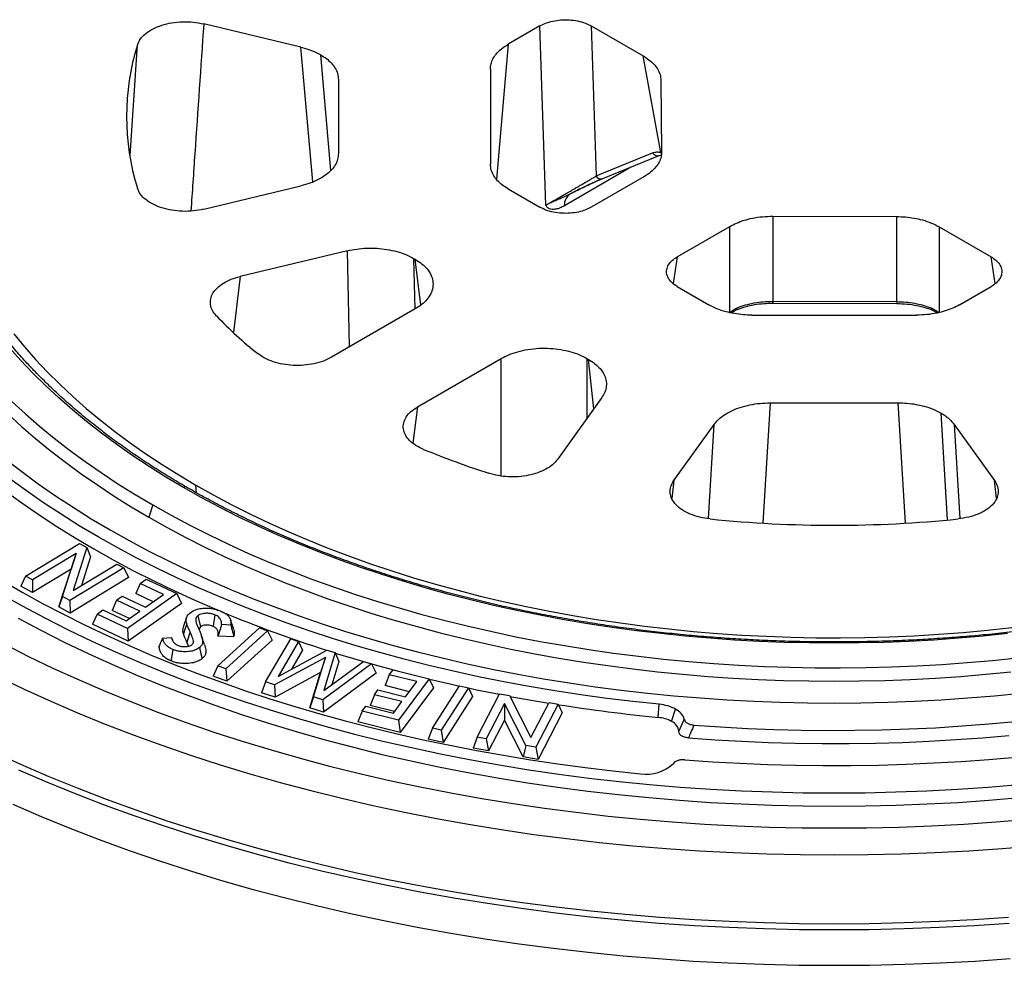
# Model space of a CAD drawing. Units: millimetres. Extents: x 100 to 4100, y 100 to 2870.
# Drawn here: x 3072 to 3207, y 1910 to 2040 of the extents above; entities that cross this region are included whole.
import ezdxf

# ---------------------------------------------------------------- set-up
doc = ezdxf.new("R2010")
doc.units = ezdxf.units.MM
doc.header["$LTSCALE"] = 10

msp = doc.modelspace()

# ---------------------------------------------------------------- linework, layer by layer
at = {"color": 7, "linetype": 'Continuous', "lineweight": 25}
for p, q in [((3110.35, 2036.25), (3097.02, 2039.44)), ((3143.1, 2039.17), (3138.75, 2036.66)), ((3143.92, 2014.62), (3143.1, 2039.17)), ((3150.15, 2039.17), (3157.27, 2035.06)), ((3150.15, 2039.17), (3150.83, 2018.6)), ((3086.91, 2021.41), (3087.93, 2036.57)), ((3111.99, 2017.78), (3110.35, 2036.25)), ((3138.75, 2036.66), (3137.14, 2018.18)), ((3114.45, 2019.37), (3113.05, 2035.21)), ((3159.68, 2021.84), (3157.27, 2035.06)), ((3136.32, 2033.26), (3136.32, 2020.23)), ((3115.48, 2031.82), (3115.48, 2021.67)), ((3159.71, 2031.7), (3159.8, 2021.9)), ((3150.83, 2018.6), (3158.56, 2021.78)), ((3151.74, 2018.24), (3159.47, 2021.42)), ((3159.68, 2021.84), (3159.79, 2021.81)), ((3155.58, 2019.82), (3155.12, 2019.52)), ((3155.13, 2019.64), (3155.12, 2019.52)), ((3155.12, 2019.52), (3146.46, 2014.51)), ((3157.37, 2018.49), (3150.15, 2014.32)), ((3097.02, 2014.05), (3110.35, 2017.24)), ((3138.75, 2016.84), (3143.1, 2014.33)), ((3147.07, 2016.07), (3147.46, 2016.26)), ((3143.92, 2014.62), (3144.31, 2014.81)), ((3175.06, 2013.09), (3192.04, 2013.04)), ((3175.06, 2013.09), (3175.06, 2001.43)), ((3192.04, 2001.38), (3192.04, 2013.04)), ((3161.93, 2007.52), (3169.15, 2011.69)), ((3169.15, 1999.89), (3169.15, 2011.69)), ((3197.85, 2011.63), (3204.98, 2007.52)), ((3197.85, 2011.63), (3197.85, 1999.89)), ((3116.73, 2008.35), (3102.02, 2004.83)), ((3117.01, 1995.19), (3116.73, 2008.35)), ((3161.93, 2007.52), (3161.37, 2003.86)), ((3205.55, 2003.86), (3204.98, 2007.52)), ((3125.79, 2007.31), (3126.02, 2007.18)), ((3125.79, 2007.31), (3125.94, 2000.34)), ((3126.78, 2000.91), (3126.02, 2007.18)), ((3102.02, 2004.83), (3101.08, 1997.19)), ((3161.94, 2003.45), (3166.29, 2000.94)), ((3200.62, 2000.94), (3204.97, 2003.45)), ((3175.01, 2001.43), (3175.01, 2001.17)), ((3175.01, 2001.17), (3175.06, 2001.17)), ((3175.06, 2001.43), (3192.04, 2001.38)), ((3175.06, 2001.17), (3192.04, 2001.12)), ((3126.02, 2000.39), (3114.54, 1993.77)), ((3172.17, 1999.53), (3194.74, 1999.53)), ((3126.33, 1986.96), (3137.8, 1993.59)), ((3137.8, 1977.49), (3137.8, 1993.59)), ((3149.56, 1993.59), (3149.79, 1993.46)), ((3149.56, 1993.59), (3149.56, 1985.39)), ((3150.48, 1986.68), (3149.79, 1993.46)), ((3151.59, 1988.23), (3145.5, 1979.74)), ((3174.67, 1987.51), (3173.68, 1971.02)), ((3174.67, 1987.51), (3192.24, 1987.51)), ((3193.24, 1971.02), (3192.24, 1987.51)), ((3126.33, 1986.96), (3125.68, 1982)), ((3199, 1971.46), (3198.12, 1986.1)), ((3161.47, 1976.85), (3166.99, 1984.54)), ((3166.21, 1971.64), (3166.99, 1984.54)), ((3199.92, 1984.54), (3205.44, 1976.85)), ((3199.92, 1984.54), (3200.7, 1971.64)), ((3161.47, 1976.85), (3161.19, 1974.41)), ((3205.72, 1974.41), (3205.44, 1976.85)), ((3096.02, 1975.18), (3095.95, 1976.23)), ((3090.06, 1973.51), (3089.51, 1971.83)), ((3072.59, 1963.77), (3079.97, 1968.25)), ((3081.01, 1967.68), (3079.13, 1961.8)), ((3079.97, 1968.25), (3081.01, 1967.68)), ((3081.01, 1967.68), (3081.5, 1966.4)), ((3079.53, 1966.88), (3073.54, 1963.24)), ((3077.64, 1960.99), (3079.53, 1966.88)), ((3079.53, 1966.88), (3078.82, 1964.71)), ((3081.5, 1966.4), (3080.24, 1962.47)), ((3078.82, 1964.71), (3073.55, 1961.52)), ((3077.16, 1959.54), (3078.82, 1964.71)), ((3086.07, 1964.9), (3078.68, 1960.42)), ((3079.13, 1961.8), (3085.11, 1965.42)), ((3085.11, 1965.42), (3086.07, 1964.9)), ((3086.07, 1964.9), (3086.7, 1963.55)), ((3072.59, 1963.77), (3071.95, 1962.4)), ((3073.54, 1963.24), (3072.59, 1963.77)), ((3073.54, 1963.24), (3073.55, 1961.52)), ((3086.7, 1963.55), (3078.69, 1958.69)), ((3088.32, 1962.76), (3089.12, 1963.33)), ((3089.12, 1963.33), (3093.32, 1961.36)), ((3073.55, 1961.52), (3071.95, 1962.4)), ((3088.32, 1962.76), (3087.69, 1961.37)), ((3091.52, 1961.26), (3088.32, 1962.76)), ((3077.64, 1960.99), (3077.16, 1959.54)), ((3078.68, 1960.42), (3077.64, 1960.99)), ((3078.68, 1960.42), (3078.69, 1958.69)), ((3085.07, 1960.46), (3084.44, 1959.06)), ((3085.07, 1960.46), (3085.84, 1961)), ((3088.26, 1958.96), (3085.07, 1960.46)), ((3085.84, 1961), (3089.03, 1959.5)), ((3093.32, 1961.36), (3086.58, 1956.59)), ((3090.08, 1960.24), (3087.69, 1961.37)), ((3089.03, 1959.5), (3091.52, 1961.26)), ((3093.32, 1961.36), (3093.95, 1960.03)), ((3078.69, 1958.69), (3077.16, 1959.54)), ((3082.39, 1958.56), (3083.18, 1959.13)), ((3083.18, 1959.13), (3086.38, 1957.62)), ((3086.82, 1957.94), (3084.44, 1959.06)), ((3086.38, 1957.62), (3088.26, 1958.96)), ((3093.95, 1960.03), (3086.65, 1954.86)), ((3082.39, 1958.56), (3081.76, 1957.16)), ((3086.58, 1956.59), (3082.39, 1958.56)), ((3094.65, 1958.07), (3094.21, 1956.76)), ((3096.22, 1958.33), (3096.58, 1956.82)), ((3098.56, 1958.45), (3098.3, 1956.88)), ((3101.13, 1956.46), (3100.7, 1957.78)), ((3086.65, 1954.86), (3081.76, 1957.16)), ((3086.58, 1956.59), (3086.65, 1954.86)), ((3095.14, 1956.13), (3094.71, 1954.71)), ((3098.95, 1951.47), (3104.68, 1956.67)), ((3100.73, 1957.06), (3099.46, 1957.12)), ((3105.77, 1956.27), (3100.04, 1951.07)), ((3104.68, 1956.67), (3105.77, 1956.27)), ((3105.77, 1956.27), (3106.38, 1954.98)), ((3091.37, 1955.26), (3092.61, 1955.34)), ((3092.61, 1955.34), (3092.8, 1954.86)), ((3095.61, 1954.84), (3095.5, 1954.5)), ((3096.72, 1955.59), (3096.69, 1955.67)), ((3097.13, 1954.35), (3096.73, 1955.54)), ((3101.12, 1955.43), (3098.97, 1955.52)), ((3106.38, 1954.98), (3100.17, 1949.36)), ((3105.49, 1949.25), (3108.96, 1955.16)), ((3110.03, 1954.82), (3107.22, 1950.01)), ((3108.96, 1955.16), (3110.03, 1954.82)), ((3110.03, 1954.82), (3110.58, 1953.59)), ((3107.22, 1950.01), (3113.9, 1953.62)), ((3110.58, 1953.59), (3109.07, 1951.01)), ((3113.9, 1953.62), (3115.05, 1953.27)), ((3113.69, 1952.61), (3106.74, 1948.86)), ((3112.05, 1947.21), (3113.69, 1952.61)), ((3113.69, 1952.61), (3113.02, 1950.54)), ((3115.05, 1953.27), (3113.48, 1948.07)), ((3115.05, 1953.27), (3115.54, 1952.04)), ((3098.95, 1951.47), (3098.33, 1950.04)), ((3100.04, 1951.07), (3098.95, 1951.47)), ((3100.04, 1951.07), (3100.17, 1949.36)), ((3120, 1951.73), (3113.33, 1946.81)), ((3113.48, 1948.07), (3118.91, 1952.06)), ((3115.54, 1952.04), (3114.59, 1948.88)), ((3118.91, 1952.06), (3120, 1951.73)), ((3120, 1951.73), (3120.68, 1950.45)), ((3122.46, 1950.24), (3122.97, 1950.91)), ((3122.97, 1950.91), (3127.94, 1949.67)), ((3100.17, 1949.36), (3098.33, 1950.04)), ((3113.02, 1950.54), (3106.81, 1947.18)), ((3111.55, 1945.71), (3113.02, 1950.54)), ((3120.68, 1950.45), (3113.45, 1945.12)), ((3122.46, 1950.24), (3121.88, 1948.75)), ((3126.25, 1949.3), (3122.46, 1950.24)), ((3127.94, 1949.67), (3123.7, 1944.02)), ((3127.94, 1949.67), (3128.53, 1948.45)), ((3105.49, 1949.25), (3104.95, 1947.76)), ((3106.74, 1948.86), (3105.49, 1949.25)), ((3106.74, 1948.86), (3106.81, 1947.18)), ((3120.42, 1947.51), (3120.9, 1948.16)), ((3120.9, 1948.16), (3124.69, 1947.21)), ((3125.21, 1947.92), (3121.88, 1948.75)), ((3128.53, 1948.45), (3123.94, 1942.32)), ((3124.69, 1947.21), (3126.25, 1949.3)), ((3128.36, 1942.93), (3132.09, 1948.71)), ((3133.3, 1948.45), (3129.58, 1942.67)), ((3132.09, 1948.71), (3133.3, 1948.45)), ((3133.3, 1948.45), (3133.88, 1947.24)), ((3106.81, 1947.18), (3104.95, 1947.76)), ((3112.05, 1947.21), (3111.55, 1945.71)), ((3113.33, 1946.81), (3112.05, 1947.21)), ((3113.33, 1946.81), (3113.45, 1945.12)), ((3120.42, 1947.51), (3119.83, 1946.02)), ((3124.2, 1946.57), (3120.42, 1947.51)), ((3133.88, 1947.24), (3129.84, 1940.98)), ((3134.5, 1941.7), (3137.58, 1947.62)), ((3137.58, 1947.62), (3138.95, 1947.38)), ((3138.95, 1947.38), (3141.87, 1941.65)), ((3113.45, 1945.12), (3111.55, 1945.71)), ((3118.73, 1945.27), (3119.23, 1945.93)), ((3119.23, 1945.93), (3123.02, 1944.99)), ((3123.17, 1945.19), (3119.83, 1946.02)), ((3123.02, 1944.99), (3124.2, 1946.57)), ((3138.26, 1946.29), (3135.76, 1941.48)), ((3138.26, 1946.29), (3138.25, 1944.02)), ((3141.19, 1940.55), (3138.26, 1946.29)), ((3141.87, 1941.65), (3144.36, 1946.44)), ((3145.62, 1946.22), (3142.55, 1940.31)), ((3144.36, 1946.44), (3145.62, 1946.22)), ((3145.62, 1946.22), (3146.18, 1945.04)), ((3159.34, 1944.39), (3159.47, 1946.19)), ((3161.17, 1943.84), (3161.72, 1945.52)), ((3118.73, 1945.27), (3118.15, 1943.77)), ((3123.7, 1944.02), (3118.73, 1945.27)), ((3123.7, 1944.02), (3123.94, 1942.32)), ((3138.25, 1944.02), (3136.06, 1939.8)), ((3140.83, 1938.98), (3138.25, 1944.02)), ((3146.18, 1945.04), (3142.85, 1938.63)), ((3162.16, 1942.45), (3162.91, 1944.11)), ((3123.94, 1942.32), (3118.15, 1943.77)), ((3128.36, 1942.93), (3127.79, 1941.42)), ((3129.58, 1942.67), (3128.36, 1942.93)), ((3129.58, 1942.67), (3129.84, 1940.98)), ((3129.84, 1940.98), (3127.79, 1941.42)), ((3134.5, 1941.7), (3133.95, 1940.17)), ((3135.76, 1941.48), (3134.5, 1941.7)), ((3135.76, 1941.48), (3136.06, 1939.8)), ((3136.06, 1939.8), (3133.95, 1940.17)), ((3141.19, 1940.55), (3140.83, 1938.98)), ((3142.55, 1940.31), (3141.19, 1940.55)), ((3142.55, 1940.31), (3142.85, 1938.63)), ((3142.85, 1938.63), (3140.83, 1938.98))]:
    msp.add_line(p, q, dxfattribs=at)
at = {"color": 7, "linetype": 'Continuous', "lineweight": 25, "flags": 128}
for points in [[(3159.68, 2021.84), (3159.74, 2021.72), (3159.77, 2021.67)], [(3151.66, 2018.22), (3151.68, 2018.22), (3151.74, 2018.24)], [(3070.99, 1996.95), (3072.44, 1995.19), (3073.97, 1993.45), (3075.59, 1991.73), (3077.29, 1990.05), (3079.06, 1988.38), (3080.92, 1986.75), (3082.85, 1985.15), (3084.85, 1983.58), (3086.93, 1982.04), (3089.08, 1980.54), (3091.3, 1979.06), (3093.59, 1977.63), (3095.95, 1976.23)], [(3094.22, 1975.91), (3091.84, 1977.33), (3089.52, 1978.78), (3087.28, 1980.26), (3085.1, 1981.79), (3082.99, 1983.34), (3080.96, 1984.93), (3079.01, 1986.54), (3077.13, 1988.19), (3075.33, 1989.87), (3073.6, 1991.57), (3071.96, 1993.3), (3070.4, 1995.06)], [(3070.7, 1987.71), (3072.56, 1986.01), (3074.49, 1984.33), (3076.5, 1982.69), (3078.58, 1981.08), (3080.74, 1979.49), (3082.96, 1977.94), (3085.26, 1976.43), (3087.63, 1974.95), (3090.06, 1973.51)], [(3070.17, 1985.99), (3072.03, 1984.29), (3073.96, 1982.62), (3075.97, 1980.98), (3078.05, 1979.37), (3080.2, 1977.8), (3082.43, 1976.25), (3084.72, 1974.74), (3087.08, 1973.27), (3089.51, 1971.83)], [(3069.86, 1979.78), (3072.06, 1978.08), (3074.33, 1976.41), (3076.68, 1974.78), (3079.11, 1973.19), (3081.6, 1971.63), (3084.17, 1970.11)], [(3159.47, 1946.19), (3155.86, 1946.57), (3152.28, 1947.01), (3148.71, 1947.5), (3145.16, 1948.04), (3141.64, 1948.63), (3138.15, 1949.28), (3134.69, 1949.98), (3131.26, 1950.73), (3127.86, 1951.53), (3124.5, 1952.37), (3121.18, 1953.27), (3117.9, 1954.22), (3114.67, 1955.22), (3111.48, 1956.26), (3108.33, 1957.35), (3105.24, 1958.49), (3102.2, 1959.67), (3099.21, 1960.9), (3096.28, 1962.17), (3093.4, 1963.49), (3090.59, 1964.84), (3087.83, 1966.24), (3085.14, 1967.68), (3082.52, 1969.16), (3079.96, 1970.67), (3077.47, 1972.23), (3075.05, 1973.82), (3072.7, 1975.44), (3070.42, 1977.1)], [(3069.8, 1975.47), (3072.09, 1973.8), (3074.45, 1972.16), (3076.89, 1970.56), (3079.39, 1969), (3081.97, 1967.48), (3084.61, 1965.99), (3087.31, 1964.55), (3090.08, 1963.14), (3092.91, 1961.78), (3095.8, 1960.45), (3098.75, 1959.18), (3099.01, 1959.07)], [(3207.24, 1955.88), (3203.87, 1955.54), (3200.49, 1955.24), (3197.1, 1955), (3193.7, 1954.82), (3190.29, 1954.68), (3186.87, 1954.6), (3183.46, 1954.58), (3180.04, 1954.6), (3176.62, 1954.68), (3173.22, 1954.82), (3169.81, 1955), (3166.42, 1955.24), (3163.04, 1955.54), (3159.68, 1955.88), (3156.33, 1956.28), (3153, 1956.73), (3149.7, 1957.23), (3146.42, 1957.79), (3143.16, 1958.39), (3139.94, 1959.05), (3136.75, 1959.75), (3133.59, 1960.51), (3130.47, 1961.31), (3127.39, 1962.16), (3124.35, 1963.06), (3121.35, 1964.01), (3118.4, 1965), (3115.49, 1966.04), (3112.64, 1967.13), (3109.84, 1968.26), (3107.09, 1969.43), (3104.4, 1970.65), (3101.76, 1971.9), (3099.19, 1973.2), (3096.67, 1974.54), (3094.22, 1975.91)], [(3095.95, 1976.23), (3098.38, 1974.87), (3100.86, 1973.55), (3103.41, 1972.27), (3106.02, 1971.02), (3108.68, 1969.82), (3111.4, 1968.67), (3114.18, 1967.55), (3117.01, 1966.48), (3119.88, 1965.45), (3122.81, 1964.48), (3125.77, 1963.54), (3128.79, 1962.66), (3131.84, 1961.82), (3134.93, 1961.03), (3138.06, 1960.29), (3141.22, 1959.6), (3144.41, 1958.96), (3147.64, 1958.37), (3150.88, 1957.83), (3154.16, 1957.34), (3157.45, 1956.9), (3160.77, 1956.52), (3164.1, 1956.19), (3167.44, 1955.91), (3170.8, 1955.68), (3174.17, 1955.51), (3177.54, 1955.39), (3180.92, 1955.32), (3184.3, 1955.31), (3187.68, 1955.35), (3191.06, 1955.44), (3194.43, 1955.59), (3197.79, 1955.79), (3201.14, 1956.04), (3204.48, 1956.35), (3207.81, 1956.7)], [(3090.06, 1973.51), (3092.56, 1972.11), (3095.12, 1970.74), (3097.74, 1969.41), (3100.42, 1968.13), (3103.16, 1966.88), (3105.96, 1965.68), (3108.81, 1964.52), (3111.71, 1963.4), (3114.67, 1962.33), (3117.67, 1961.31), (3120.71, 1960.33), (3123.8, 1959.4), (3126.93, 1958.51), (3130.11, 1957.67), (3133.31, 1956.88), (3136.56, 1956.15), (3139.83, 1955.46), (3143.14, 1954.82), (3146.47, 1954.23), (3149.83, 1953.69), (3153.22, 1953.2), (3156.62, 1952.77), (3160.04, 1952.38), (3163.48, 1952.05), (3166.94, 1951.78), (3170.4, 1951.55), (3173.88, 1951.38), (3177.36, 1951.26), (3180.84, 1951.19), (3184.33, 1951.18), (3187.81, 1951.22), (3191.3, 1951.31), (3194.78, 1951.46), (3198.25, 1951.66), (3201.7, 1951.91), (3205.15, 1952.21), (3208.58, 1952.57)], [(3089.51, 1971.83), (3092, 1970.43), (3094.56, 1969.07), (3097.17, 1967.74), (3099.84, 1966.46), (3102.58, 1965.22), (3105.36, 1964.02), (3108.2, 1962.86), (3111.1, 1961.74), (3114.04, 1960.67), (3117.03, 1959.64), (3120.06, 1958.66), (3123.14, 1957.73), (3126.26, 1956.84), (3129.42, 1956), (3132.61, 1955.21), (3135.84, 1954.46), (3139.11, 1953.77), (3142.4, 1953.12), (3145.72, 1952.53), (3149.07, 1951.98), (3152.44, 1951.49), (3155.83, 1951.04), (3159.24, 1950.65), (3162.67, 1950.31), (3166.12, 1950.02), (3169.57, 1949.79), (3173.03, 1949.6), (3176.5, 1949.47), (3179.98, 1949.39), (3183.46, 1949.37), (3186.93, 1949.39), (3190.41, 1949.47), (3193.88, 1949.6), (3197.34, 1949.79), (3200.8, 1950.02), (3204.24, 1950.31), (3207.67, 1950.65)], [(3084.17, 1970.11), (3086.8, 1968.63), (3089.5, 1967.19), (3092.26, 1965.79), (3095.09, 1964.43), (3097.98, 1963.12), (3100.92, 1961.85), (3103.92, 1960.62), (3106.98, 1959.44), (3110.09, 1958.31), (3113.25, 1957.23), (3116.46, 1956.19), (3119.71, 1955.2), (3123.01, 1954.26), (3126.34, 1953.37), (3129.72, 1952.54), (3133.14, 1951.75), (3136.58, 1951.02), (3140.07, 1950.33), (3143.58, 1949.7), (3147.11, 1949.13), (3150.68, 1948.61), (3154.26, 1948.14), (3157.87, 1947.72), (3161.49, 1947.36), (3165.13, 1947.06), (3168.78, 1946.81), (3172.44, 1946.62), (3176.11, 1946.48), (3179.78, 1946.39), (3183.46, 1946.37), (3187.13, 1946.39), (3190.81, 1946.48), (3194.47, 1946.62), (3198.13, 1946.81), (3201.78, 1947.06), (3205.42, 1947.36), (3209.05, 1947.72)], [(3069.37, 1963.15), (3072.11, 1961.57), (3074.9, 1960.03), (3077.77, 1958.53), (3080.69, 1957.07), (3083.67, 1955.65), (3086.72, 1954.28), (3089.82, 1952.95), (3092.97, 1951.66), (3096.18, 1950.42), (3099.44, 1949.22), (3102.74, 1948.06), (3106.1, 1946.96), (3109.5, 1945.9), (3112.95, 1944.89), (3116.43, 1943.93), (3119.96, 1943.01), (3123.52, 1942.15), (3127.12, 1941.34), (3130.75, 1940.57), (3134.41, 1939.86), (3138.1, 1939.2), (3141.82, 1938.59), (3145.56, 1938.04), (3149.32, 1937.53), (3153.11, 1937.08), (3156.91, 1936.68)], [(3069.08, 1961.4), (3072.12, 1959.69), (3075.22, 1958.03), (3078.41, 1956.42), (3081.66, 1954.86), (3084.99, 1953.35), (3088.38, 1951.88), (3091.84, 1950.47), (3095.36, 1949.11), (3098.94, 1947.81), (3102.58, 1946.56), (3106.28, 1945.37), (3110.02, 1944.23), (3113.82, 1943.15), (3117.67, 1942.12), (3121.56, 1941.16), (3125.49, 1940.25), (3129.46, 1939.41), (3133.47, 1938.62), (3137.52, 1937.9), (3141.59, 1937.23), (3145.7, 1936.63), (3149.83, 1936.09), (3153.98, 1935.61), (3158.15, 1935.2), (3162.34, 1934.85), (3166.55, 1934.56), (3170.77, 1934.34), (3174.99, 1934.18), (3179.22, 1934.08), (3183.46, 1934.05), (3187.69, 1934.08), (3191.92, 1934.18), (3196.15, 1934.34), (3200.36, 1934.56), (3204.57, 1934.85), (3208.76, 1935.2)], [(3071.58, 1958.01), (3074.7, 1956.34), (3077.9, 1954.72), (3081.18, 1953.15), (3084.52, 1951.63), (3087.93, 1950.16), (3091.4, 1948.74), (3094.94, 1947.38), (3098.54, 1946.07), (3102.19, 1944.81), (3105.91, 1943.61), (3109.67, 1942.47), (3113.49, 1941.38), (3117.35, 1940.35), (3121.26, 1939.38), (3125.21, 1938.47), (3129.2, 1937.62), (3133.23, 1936.83), (3137.3, 1936.1), (3141.39, 1935.44), (3145.52, 1934.83), (3149.67, 1934.29), (3153.84, 1933.81), (3158.03, 1933.4), (3162.24, 1933.04), (3166.47, 1932.75), (3170.71, 1932.53), (3174.95, 1932.37), (3179.2, 1932.27), (3183.46, 1932.24), (3187.71, 1932.27), (3191.96, 1932.37), (3196.21, 1932.53), (3200.45, 1932.75), (3204.67, 1933.04), (3208.88, 1933.4)], [(3094.68, 1957.24), (3094.43, 1956.46), (3094.23, 1955.84)], [(3069.65, 1954.46), (3073, 1952.76), (3076.42, 1951.12), (3079.92, 1949.53), (3083.48, 1947.99), (3087.12, 1946.51), (3090.82, 1945.08), (3094.59, 1943.71), (3098.42, 1942.39), (3102.3, 1941.14), (3106.24, 1939.94), (3110.23, 1938.8), (3114.28, 1937.73), (3118.37, 1936.71), (3122.5, 1935.76), (3126.68, 1934.87), (3130.9, 1934.05), (3135.15, 1933.28), (3139.44, 1932.59), (3143.75, 1931.95), (3148.09, 1931.39), (3152.46, 1930.88), (3156.85, 1930.45), (3161.26, 1930.08), (3165.68, 1929.78), (3170.11, 1929.54), (3174.56, 1929.37), (3179, 1929.27), (3183.46, 1929.24), (3187.91, 1929.27), (3192.36, 1929.37), (3196.8, 1929.54), (3201.24, 1929.78), (3205.66, 1930.08), (3210.06, 1930.45)], [(3092.78, 1953.71), (3092.63, 1952.83), (3092.52, 1952.14)], [(3096.43, 1953.96), (3096.64, 1953.12), (3096.8, 1952.45)], [(3115.06, 1953.22), (3117.55, 1952.46), (3118.91, 1952.06)], [(3119.11, 1952), (3120.84, 1951.51), (3123.74, 1950.72)], [(3068.85, 1949.96), (3072.4, 1948.26), (3076.03, 1946.61), (3079.73, 1945.01), (3083.51, 1943.47), (3087.35, 1941.99), (3091.25, 1940.57), (3095.22, 1939.2), (3099.25, 1937.9), (3103.34, 1936.66), (3107.49, 1935.48), (3111.68, 1934.36), (3115.93, 1933.31), (3120.22, 1932.32), (3124.55, 1931.4), (3128.93, 1930.54), (3133.34, 1929.75), (3137.78, 1929.03), (3142.26, 1928.37), (3146.77, 1927.78), (3151.3, 1927.26), (3155.85, 1926.81), (3160.42, 1926.43), (3165.01, 1926.11), (3169.61, 1925.87), (3174.22, 1925.69), (3178.84, 1925.59), (3183.46, 1925.56), (3188.08, 1925.59), (3192.69, 1925.69), (3197.3, 1925.87), (3201.9, 1926.11), (3206.49, 1926.43), (3211.06, 1926.81)], [(3127.95, 1949.66), (3130.97, 1948.95), (3132.08, 1948.7)], [(3133.31, 1948.43), (3134.42, 1948.19), (3137.55, 1947.56)], [(3139, 1947.28), (3141.42, 1946.84), (3144.32, 1946.35)], [(3164.21, 1943.34), (3167.87, 1943.09), (3171.55, 1942.89), (3175.23, 1942.75), (3178.92, 1942.65), (3182.61, 1942.61), (3186.3, 1942.63), (3189.98, 1942.7), (3193.67, 1942.82), (3197.35, 1942.99), (3201.01, 1943.22), (3204.67, 1943.5), (3208.32, 1943.84)], [(3163.47, 1941.59), (3167.12, 1941.33), (3170.78, 1941.12), (3174.44, 1940.96), (3178.11, 1940.86), (3181.79, 1940.81), (3185.47, 1940.81), (3189.14, 1940.87), (3192.82, 1940.98), (3196.48, 1941.14), (3200.14, 1941.35), (3203.79, 1941.62), (3207.42, 1941.93)], [(3068.14, 1939.7), (3071.91, 1937.98), (3075.76, 1936.32), (3079.67, 1934.73), (3083.66, 1933.19), (3087.72, 1931.71), (3091.84, 1930.29), (3096.03, 1928.94), (3100.27, 1927.65), (3104.57, 1926.43), (3108.93, 1925.27), (3113.34, 1924.17), (3117.79, 1923.15), (3122.29, 1922.19), (3126.83, 1921.3), (3131.42, 1920.48), (3136.03, 1919.73), (3140.68, 1919.05), (3145.36, 1918.43), (3150.07, 1917.89), (3154.79, 1917.42), (3159.54, 1917.03), (3164.3, 1916.7), (3169.08, 1916.45), (3173.87, 1916.27), (3178.66, 1916.16), (3183.46, 1916.12), (3188.25, 1916.16), (3193.05, 1916.27), (3197.83, 1916.45), (3202.61, 1916.7), (3207.37, 1917.03)], [(3162.99, 1938.58), (3166.76, 1938.32), (3170.54, 1938.11), (3174.33, 1937.96), (3178.13, 1937.86), (3181.92, 1937.81), (3185.72, 1937.81), (3189.52, 1937.87), (3193.31, 1937.98), (3197.1, 1938.15), (3200.88, 1938.37), (3204.65, 1938.64), (3208.41, 1938.97)], [(3207.43, 1916.17), (3202.65, 1915.84), (3197.87, 1915.59), (3193.07, 1915.41), (3188.26, 1915.3), (3183.46, 1915.26), (3178.65, 1915.3), (3173.84, 1915.41), (3169.05, 1915.59), (3164.26, 1915.84), (3159.48, 1916.17), (3154.73, 1916.57), (3149.99, 1917.04), (3145.27, 1917.58), (3140.58, 1918.19), (3135.92, 1918.88), (3131.29, 1919.63), (3126.7, 1920.45), (3122.15, 1921.35), (3117.64, 1922.31), (3113.17, 1923.33), (3108.75, 1924.43), (3104.39, 1925.59), (3100.07, 1926.82), (3095.82, 1928.11), (3091.62, 1929.47), (3087.49, 1930.89), (3083.43, 1932.37), (3079.43, 1933.91), (3075.5, 1935.51), (3071.65, 1937.17)], [(3070.84, 1932.49), (3074.72, 1930.82), (3078.67, 1929.2), (3082.7, 1927.65), (3086.79, 1926.16), (3090.96, 1924.73), (3095.18, 1923.36), (3099.47, 1922.06), (3103.81, 1920.83), (3108.21, 1919.65), (3112.66, 1918.55), (3117.16, 1917.52), (3121.7, 1916.55), (3126.29, 1915.65), (3130.91, 1914.82), (3135.58, 1914.06), (3140.27, 1913.37), (3144.99, 1912.76), (3149.74, 1912.21), (3154.52, 1911.74), (3159.31, 1911.34), (3164.12, 1911.01), (3168.94, 1910.75), (3173.77, 1910.57), (3178.61, 1910.46), (3183.46, 1910.42), (3188.3, 1910.46), (3193.14, 1910.57), (3197.97, 1910.75), (3202.79, 1911.01), (3207.6, 1911.34)]]:
    msp.add_lwpolyline(points, dxfattribs=at)
at = {"color": 7, "linetype": 'Continuous', "lineweight": 25}
for centre, radius, start, end in [((3119.37, 2026.75), 32.94, 162.655, 197.345), ((3159.22, 2022.13), 0.747, 207.5782, 288.8175), ((3151.5, 2018.96), 0.759, 207.9397, 281.8273), ((3148.41, 2014.57), 1.96, 124.186, 181.6655), ((3143.59, 2014.81), 0.713, 359.8534, 1.9281), ((3182.21, 2001.36), 7.15, 179.3906, 181.4531), ((3199.19, 2001.3), 7.15, 179.3906, 181.4531), ((3144.47, 2043.85), 63.75, 224.1891, 231.0769), ((3169.88, 2000.53), 0.309, 295.2143, 4.7312), ((3197.02, 2000.51), 0.305, 174.8532, 244.8019), ((3173.58, 2094.28), 122.3, 247.6982, 252.1582), ((3094.47, 1975.59), 0.4, 62.9727, 127.1025), ((3183.46, 2137.76), 167.03, 264.1554, 275.8446), ((3168.84, 2125.87), 180.83, 247.4515, 252.3027), ((3182.49, 2180.18), 236.92, 261.0575, 264.3922), ((3159.01, 1940.56), 5.65, 61.4169, 85.3503), ((3160.72, 1943.47), 2.28, 16.1791, 63.9918), ((3158.97, 1939.8), 4.6, 61.4169, 85.3503), ((3160.47, 1942.29), 1.7, 5.5043, 65.6554), ((3157.77, 1941.86), 5.25, 260.5449, 313.8577)]:
    msp.add_arc(centre, radius, start, end, dxfattribs=at)
for points, knots in [([(3143.1, 2039.17), (3143.36, 2039.3), (3143.89, 2039.57), (3144.87, 2039.85), (3145.97, 2040.01), (3147.14, 2040.03), (3148.28, 2039.88), (3149.32, 2039.59), (3149.88, 2039.31), (3150.15, 2039.17)], [0, 0, 0, 0, 0.131504, 0.271223, 0.416417, 0.563637, 0.715952, 0.862445, 1, 1, 1, 1]), ([(3087.93, 2036.57), (3088.05, 2036.84), (3088.29, 2037.4), (3089.03, 2038.15), (3090.03, 2038.79), (3091.25, 2039.29), (3092.64, 2039.62), (3094.11, 2039.76), (3095.61, 2039.72), (3096.55, 2039.53), (3097.02, 2039.44)], [0, 0, 0, 0, 0.124811, 0.250015, 0.37477, 0.49962, 0.624821, 0.749573, 0.874457, 1, 1, 1, 1]), ([(3097.02, 2039.44), (3096.61, 2033.52), (3096.01, 2024.98), (3095.44, 2016.43), (3095.26, 2013.8)], [0, 0, 0, 0, 0.6930431, 1, 1, 1, 1]), ([(3110.35, 2036.25), (3110.63, 2036.18), (3111.18, 2036.03), (3112.11, 2035.7), (3112.69, 2035.4), (3113.05, 2035.21)], [0, 0, 0, 0, 0.279625, 0.560489, 1, 1, 1, 1]), ([(3136.32, 2033.26), (3136.33, 2033.49), (3136.37, 2033.96), (3136.64, 2034.65), (3137.11, 2035.35), (3137.79, 2036.04), (3138.43, 2036.45), (3138.75, 2036.66)], [0, 0, 0, 0, 0.184278, 0.371873, 0.560843, 0.782487, 1, 1, 1, 1]), ([(3113.05, 2035.21), (3113.32, 2035.04), (3113.87, 2034.7), (3114.52, 2034.1), (3115.05, 2033.41), (3115.41, 2032.64), (3115.46, 2032.09), (3115.48, 2031.82)], [0, 0, 0, 0, 0.184209, 0.371759, 0.560717, 0.782397, 1, 1, 1, 1]), ([(3157.27, 2035.06), (3157.54, 2034.89), (3158.09, 2034.55), (3158.74, 2033.95), (3159.27, 2033.27), (3159.63, 2032.52), (3159.68, 2031.97), (3159.71, 2031.7)], [0, 0, 0, 0, 0.1848, 0.372605, 0.561518, 0.782867, 1, 1, 1, 1]), ([(3115.48, 2021.67), (3115.46, 2021.42), (3115.42, 2020.9), (3115.08, 2020.13), (3114.53, 2019.39), (3113.75, 2018.7), (3112.76, 2018.09), (3111.62, 2017.59), (3110.77, 2017.35), (3110.35, 2017.24)], [0, 0, 0, 0, 0.135057, 0.274864, 0.417737, 0.56176, 0.711664, 0.858396, 1, 1, 1, 1]), ([(3159.8, 2021.9), (3159.79, 2021.67), (3159.76, 2021.2), (3159.49, 2020.51), (3159.02, 2019.8), (3158.33, 2019.11), (3157.69, 2018.69), (3157.37, 2018.49)], [0, 0, 0, 0, 0.183889, 0.371225, 0.560124, 0.78197, 1, 1, 1, 1]), ([(3158.56, 2021.78), (3158.75, 2021.84), (3159.09, 2021.94), (3159.5, 2021.87), (3159.68, 2021.84)], [0, 0, 0, 0, 0.560224, 1, 1, 1, 1]), ([(3159.39, 2021.4), (3159.5, 2021.44), (3159.61, 2021.49), (3159.75, 2021.47), (3159.75, 2021.47)], [0, 0, 0, 0, 0.997472, 1, 1, 1, 1]), ([(3138.75, 2016.84), (3138.48, 2017.01), (3137.93, 2017.35), (3137.28, 2017.95), (3136.75, 2018.64), (3136.39, 2019.4), (3136.34, 2019.96), (3136.32, 2020.23)], [0, 0, 0, 0, 0.184278, 0.371873, 0.560843, 0.782487, 1, 1, 1, 1]), ([(3307.95, 2018.35), (3307.92, 2018.17), (3307.77, 2017.38), (3307.42, 2015.99), (3306.9, 2014.17), (3306.3, 2012.36), (3305.62, 2010.56), (3304.85, 2008.78), (3304.01, 2007), (3303.09, 2005.24), (3302.1, 2003.49), (3301.02, 2001.76), (3299.87, 2000.04), (3298.64, 1998.34), (3297.34, 1996.66), (3295.96, 1995), (3294.51, 1993.36), (3292.99, 1991.74), (3291.4, 1990.15), (3289.73, 1988.57), (3288, 1987.03), (3286.19, 1985.5), (3284.32, 1984.01), (3282.39, 1982.54), (3280.39, 1981.1), (3278.32, 1979.69), (3276.2, 1978.31), (3274.01, 1976.97), (3271.76, 1975.65), (3269.46, 1974.37), (3267.1, 1973.12), (3264.68, 1971.91), (3262.21, 1970.73), (3259.69, 1969.59), (3257.12, 1968.49), (3254.5, 1967.42), (3251.83, 1966.4), (3249.12, 1965.41), (3246.37, 1964.46), (3243.57, 1963.56), (3240.74, 1962.69), (3237.87, 1961.87), (3234.96, 1961.09), (3232.01, 1960.35), (3229.04, 1959.66), (3226.04, 1959.01), (3223, 1958.41), (3219.95, 1957.85), (3216.86, 1957.33), (3213.76, 1956.86), (3210.63, 1956.44), (3207.49, 1956.06), (3204.34, 1955.73), (3201.16, 1955.44), (3197.98, 1955.21), (3194.79, 1955.02), (3191.59, 1954.87), (3188.38, 1954.78), (3185.17, 1954.73), (3181.96, 1954.73), (3178.75, 1954.77), (3175.55, 1954.87), (3172.35, 1955.01), (3169.15, 1955.19), (3165.97, 1955.43), (3162.8, 1955.71), (3159.64, 1956.04), (3156.5, 1956.41), (3153.37, 1956.83), (3150.26, 1957.3), (3147.18, 1957.81), (3144.12, 1958.37), (3141.09, 1958.97), (3138.08, 1959.61), (3135.1, 1960.3), (3132.16, 1961.04), (3129.25, 1961.82), (3126.37, 1962.64), (3123.54, 1963.5), (3120.74, 1964.4), (3117.98, 1965.34), (3115.27, 1966.33), (3112.6, 1967.35), (3109.97, 1968.41), (3107.4, 1969.51), (3104.87, 1970.65), (3102.4, 1971.83), (3099.98, 1973.04), (3097.62, 1974.28), (3095.85, 1975.26), (3094.87, 1975.83), (3094.64, 1975.96)], [0, 0, 0, 0, 0.003381, 0.014862, 0.026337, 0.037808, 0.049274, 0.060733, 0.072187, 0.083635, 0.095078, 0.106515, 0.117948, 0.129376, 0.140801, 0.152221, 0.163639, 0.175054, 0.186466, 0.197877, 0.209286, 0.220693, 0.2321, 0.243506, 0.254911, 0.266316, 0.277721, 0.289126, 0.300531, 0.311936, 0.323341, 0.334747, 0.346153, 0.357559, 0.368966, 0.380373, 0.391781, 0.403189, 0.414598, 0.426007, 0.437417, 0.448827, 0.460238, 0.471649, 0.483061, 0.494473, 0.505885, 0.517298, 0.528711, 0.540124, 0.551538, 0.562952, 0.574366, 0.58578, 0.597195, 0.608609, 0.620024, 0.631439, 0.642854, 0.654269, 0.665684, 0.677098, 0.688513, 0.699928, 0.711343, 0.722757, 0.734171, 0.745585, 0.756999, 0.768413, 0.779826, 0.791239, 0.802652, 0.814064, 0.825476, 0.836887, 0.848298, 0.859709, 0.871119, 0.882528, 0.893937, 0.905346, 0.916753, 0.928161, 0.939568, 0.950974, 0.96238, 0.973785, 0.98519, 0.996594, 1, 1, 1, 1]), ([(3144.31, 2014.83), (3144.54, 2014.97), (3145.03, 2015.24), (3145.87, 2015.72), (3146.59, 2016.13), (3147.2, 2016.48), (3147.66, 2016.75), (3148.11, 2017.01), (3148.55, 2017.27), (3149, 2017.53), (3149.48, 2017.8), (3149.95, 2018.08), (3150.42, 2018.36), (3150.69, 2018.52), (3150.83, 2018.6)], [0, 0, 0, 0, 0.095145, 0.195192, 0.307331, 0.368771, 0.4341, 0.496143, 0.563285, 0.635624, 0.713241, 0.806748, 0.900608, 1, 1, 1, 1]), ([(3094.64, 1975.96), (3094.25, 1976.18), (3093.1, 1976.85), (3091.25, 1977.98), (3089.11, 1979.35), (3087.03, 1980.75), (3085.01, 1982.18), (3083.06, 1983.65), (3081.17, 1985.13), (3079.35, 1986.65), (3077.6, 1988.19), (3075.92, 1989.76), (3074.31, 1991.35), (3072.77, 1992.96), (3071.3, 1994.59), (3069.91, 1996.25), (3068.59, 1997.92), (3067.34, 1999.62), (3066.17, 2001.33), (3065.08, 2003.05), (3064.07, 2004.8), (3063.13, 2006.55), (3062.27, 2008.32), (3061.49, 2010.11), (3060.79, 2011.9), (3060.16, 2013.7), (3059.63, 2015.51), (3059.28, 2016.84), (3059.13, 2017.56), (3059.1, 2017.68)], [0, 0, 0, 0, 0.020424, 0.059254, 0.098083, 0.136912, 0.17574, 0.214569, 0.253399, 0.29223, 0.331064, 0.3699, 0.408741, 0.447587, 0.486439, 0.525298, 0.564167, 0.603045, 0.641936, 0.68084, 0.719758, 0.758693, 0.797646, 0.836617, 0.875608, 0.914618, 0.953649, 0.992698, 1, 1, 1, 1]), ([(3097.02, 2014.05), (3096.55, 2013.96), (3095.61, 2013.78), (3094.12, 2013.73), (3092.64, 2013.87), (3091.26, 2014.2), (3090.03, 2014.7), (3089.04, 2015.34), (3088.29, 2016.09), (3088.05, 2016.65), (3087.93, 2016.93)], [0, 0, 0, 0, 0.1248114, 0.2500149, 0.3747699, 0.4996198, 0.6248215, 0.7495726, 0.8744572, 1, 1, 1, 1]), ([(3146.87, 2015.96), (3147, 2016.03), (3147.5, 2016.28), (3148.32, 2016.69), (3149.3, 2017.16), (3150.2, 2017.58), (3151, 2017.94), (3151.44, 2018.13), (3151.66, 2018.22)], [0, 0, 0, 0, 0.063619, 0.244088, 0.430518, 0.62059, 0.811409, 1, 1, 1, 1]), ([(3151.7, 2018.23), (3151.52, 2018.16), (3151.12, 2017.99), (3150.4, 2017.67), (3149.53, 2017.27), (3148.55, 2016.8), (3147.82, 2016.44), (3147.46, 2016.26)], [0, 0, 0, 0, 0.170475, 0.374254, 0.573162, 0.795443, 1, 1, 1, 1]), ([(3144.31, 2014.81), (3144.45, 2014.88), (3144.71, 2015), (3145.1, 2015.17), (3145.46, 2015.33), (3145.83, 2015.49), (3146.31, 2015.7), (3146.65, 2015.86), (3146.87, 2015.97)], [0, 0, 0, 0, 0.190115, 0.335659, 0.45687, 0.614222, 0.752594, 1, 1, 1, 1]), ([(3146.87, 2015.97), (3146.87, 2015.97), (3146.94, 2016), (3147.01, 2016.03), (3147.07, 2016.07)], [0, 0, 0, 0, 0.011217, 1, 1, 1, 1]), ([(3150.15, 2014.32), (3149.89, 2014.19), (3149.36, 2013.92), (3148.38, 2013.64), (3147.28, 2013.48), (3146.11, 2013.47), (3144.97, 2013.62), (3143.93, 2013.9), (3143.37, 2014.19), (3143.1, 2014.33)], [0, 0, 0, 0, 0.131112, 0.270485, 0.41547, 0.562674, 0.715188, 0.862034, 1, 1, 1, 1]), ([(3143.92, 2014.62), (3143.99, 2014.66), (3144.11, 2014.73), (3144.25, 2014.8), (3144.31, 2014.83)], [0, 0, 0, 0, 0.560864, 1, 1, 1, 1]), ([(3146.46, 2014.51), (3146.26, 2014.41), (3145.86, 2014.2), (3145.3, 2014.03), (3144.81, 2014), (3144.41, 2014.09), (3144.1, 2014.27), (3143.98, 2014.5), (3143.92, 2014.62)], [0, 0, 0, 0, 0.1862016, 0.3724623, 0.5586571, 0.705623, 0.8521492, 1, 1, 1, 1]), ([(3169.15, 2011.69), (3169.45, 2011.84), (3170.05, 2012.16), (3171.1, 2012.54), (3172.29, 2012.85), (3173.63, 2013.05), (3174.58, 2013.08), (3175.06, 2013.09)], [0, 0, 0, 0, 0.184736, 0.372566, 0.561543, 0.782935, 1, 1, 1, 1]), ([(3192.04, 2013.04), (3192.44, 2013.03), (3193.24, 2013), (3194.42, 2012.84), (3195.62, 2012.57), (3196.8, 2012.18), (3197.51, 2011.81), (3197.85, 2011.63)], [0, 0, 0, 0, 0.1839535, 0.3712659, 0.5601024, 0.7819033, 1, 1, 1, 1]), ([(3116.73, 2008.35), (3117.14, 2008.44), (3117.99, 2008.61), (3119.35, 2008.73), (3120.74, 2008.72), (3122.15, 2008.56), (3123.5, 2008.27), (3124.75, 2007.86), (3125.45, 2007.49), (3125.79, 2007.31)], [0, 0, 0, 0, 0.135057, 0.274864, 0.417737, 0.56176, 0.711664, 0.858396, 1, 1, 1, 1]), ([(3161.94, 2003.45), (3161.71, 2003.6), (3161.24, 2003.9), (3160.76, 2004.47), (3160.47, 2005.1), (3160.45, 2005.78), (3160.71, 2006.44), (3161.2, 2007.04), (3161.69, 2007.36), (3161.93, 2007.52)], [0, 0, 0, 0, 0.131504, 0.271223, 0.416417, 0.563637, 0.715952, 0.862445, 1, 1, 1, 1]), ([(3204.98, 2007.52), (3205.21, 2007.37), (3205.68, 2007.06), (3206.16, 2006.5), (3206.44, 2005.86), (3206.46, 2005.19), (3206.2, 2004.53), (3205.7, 2003.93), (3205.21, 2003.6), (3204.97, 2003.45)], [0, 0, 0, 0, 0.131112, 0.270485, 0.41547, 0.562674, 0.715188, 0.862034, 1, 1, 1, 1]), ([(3126.02, 2007.18), (3126.32, 2006.98), (3126.95, 2006.59), (3127.68, 2005.87), (3128.2, 2005.06), (3128.47, 2004.2), (3128.46, 2003.31), (3128.18, 2002.46), (3127.65, 2001.67), (3126.94, 2000.97), (3126.32, 2000.58), (3126.02, 2000.39)], [0, 0, 0, 0, 0.104211, 0.214049, 0.328266, 0.44525, 0.563139, 0.677925, 0.789949, 0.897699, 1, 1, 1, 1]), ([(3098.76, 1999.41), (3098.56, 1999.66), (3098.15, 2000.15), (3097.9, 2000.95), (3097.92, 2001.76), (3098.24, 2002.56), (3098.84, 2003.29), (3099.69, 2003.94), (3100.76, 2004.48), (3101.6, 2004.72), (3102.02, 2004.83)], [0, 0, 0, 0, 0.1248926, 0.2501809, 0.3748371, 0.4999956, 0.6251497, 0.749825, 0.8751122, 1, 1, 1, 1]), ([(3172.17, 1999.53), (3171.77, 1999.54), (3170.96, 1999.56), (3169.76, 1999.72), (3168.55, 1999.99), (3167.35, 2000.38), (3166.64, 2000.75), (3166.29, 2000.94)], [0, 0, 0, 0, 0.184278, 0.371873, 0.560843, 0.782487, 1, 1, 1, 1]), ([(3170.03, 2000.25), (3170.43, 2000.4), (3171.22, 2000.7), (3172.51, 2000.98), (3173.77, 2001.15), (3174.61, 2001.16), (3175.01, 2001.17)], [0, 0, 0, 0, 0.273079, 0.530805, 0.773132, 1, 1, 1, 1]), ([(3170.19, 2000.55), (3170.56, 2000.69), (3171.28, 2000.95), (3172.48, 2001.22), (3173.73, 2001.4), (3174.59, 2001.42), (3175.01, 2001.43)], [0, 0, 0, 0, 0.253699, 0.500578, 0.751362, 1, 1, 1, 1]), ([(3175.01, 2001.43), (3175.02, 2001.43), (3175.04, 2001.43), (3175.05, 2001.43), (3175.06, 2001.43)], [0, 0, 0, 0, 0.56, 1, 1, 1, 1]), ([(3192.04, 2001.38), (3192.45, 2001.37), (3193.28, 2001.34), (3194.49, 2001.17), (3195.66, 2000.92), (3196.36, 2000.67), (3196.72, 2000.54)], [0, 0, 0, 0, 0.248678, 0.499447, 0.746498, 1, 1, 1, 1]), ([(3192.04, 2001.12), (3192.51, 2001.11), (3193.43, 2001.08), (3194.72, 2000.88), (3195.88, 2000.61), (3196.55, 2000.36), (3196.88, 2000.24)], [0, 0, 0, 0, 0.2736481, 0.5315208, 0.7736382, 1, 1, 1, 1]), ([(3200.62, 2000.94), (3200.33, 2000.78), (3199.73, 2000.46), (3198.69, 2000.09), (3197.5, 1999.78), (3196.17, 1999.57), (3195.22, 1999.55), (3194.74, 1999.53)], [0, 0, 0, 0, 0.184278, 0.371873, 0.560843, 0.782487, 1, 1, 1, 1]), ([(3169.15, 1999.89), (3169.32, 2000.03), (3169.64, 2000.3), (3170.01, 2000.47), (3170.19, 2000.55)], [0, 0, 0, 0, 0.498774, 1, 1, 1, 1]), ([(3169.33, 1999.83), (3169.41, 1999.89), (3169.63, 2000.07), (3169.87, 2000.18), (3170.03, 2000.25)], [0, 0, 0, 0, 0.344885, 1, 1, 1, 1]), ([(3196.72, 2000.54), (3196.92, 2000.45), (3197.29, 2000.28), (3197.62, 2000), (3197.77, 1999.87)], [0, 0, 0, 0, 0.542444, 1, 1, 1, 1]), ([(3196.88, 2000.24), (3197.05, 2000.16), (3197.3, 2000.06), (3197.52, 1999.88), (3197.59, 1999.82)], [0, 0, 0, 0, 0.712735, 1, 1, 1, 1]), ([(3114.54, 1993.77), (3114.18, 1993.58), (3113.46, 1993.21), (3112.14, 1992.85), (3110.74, 1992.64), (3109.28, 1992.62), (3107.86, 1992.78), (3106.53, 1993.12), (3105.34, 1993.6), (3104.73, 1994.04), (3104.42, 1994.25)], [0, 0, 0, 0, 0.1248463, 0.2500906, 0.3747761, 0.4997825, 0.6249865, 0.7496229, 0.8747484, 1, 1, 1, 1]), ([(3137.8, 1993.59), (3138.14, 1993.76), (3138.83, 1994.13), (3140.07, 1994.54), (3141.46, 1994.85), (3142.97, 1995.01), (3144.5, 1995), (3145.98, 1994.84), (3147.34, 1994.53), (3148.55, 1994.12), (3149.23, 1993.76), (3149.56, 1993.59)], [0, 0, 0, 0, 0.104211, 0.214049, 0.328266, 0.44525, 0.563139, 0.677925, 0.789949, 0.897699, 1, 1, 1, 1]), ([(3149.79, 1993.46), (3150.09, 1993.27), (3150.69, 1992.88), (3151.39, 1992.2), (3151.91, 1991.45), (3152.21, 1990.65), (3152.25, 1989.81), (3152.07, 1988.99), (3151.75, 1988.48), (3151.59, 1988.23)], [0, 0, 0, 0, 0.135057, 0.274864, 0.417737, 0.56176, 0.711664, 0.858396, 1, 1, 1, 1]), ([(3166.99, 1984.54), (3167.18, 1984.77), (3167.56, 1985.24), (3168.38, 1985.88), (3169.38, 1986.44), (3170.56, 1986.91), (3171.88, 1987.25), (3173.27, 1987.47), (3174.21, 1987.49), (3174.67, 1987.51)], [0, 0, 0, 0, 0.1350571, 0.2748635, 0.4177374, 0.5617598, 0.7116636, 0.8583956, 1, 1, 1, 1]), ([(3192.24, 1987.51), (3192.64, 1987.5), (3193.45, 1987.48), (3194.65, 1987.32), (3195.86, 1987.05), (3197.06, 1986.66), (3197.77, 1986.28), (3198.12, 1986.1)], [0, 0, 0, 0, 0.184357, 0.371994, 0.560966, 0.782565, 1, 1, 1, 1]), ([(3127.17, 1981.12), (3126.8, 1981.3), (3126.05, 1981.65), (3125.2, 1982.33), (3124.62, 1983.1), (3124.35, 1983.92), (3124.38, 1984.76), (3124.73, 1985.58), (3125.37, 1986.33), (3126.01, 1986.75), (3126.33, 1986.96)], [0, 0, 0, 0, 0.124846, 0.250091, 0.374776, 0.499783, 0.624987, 0.749623, 0.874748, 1, 1, 1, 1]), ([(3198.12, 1986.1), (3198.33, 1985.97), (3198.74, 1985.72), (3199.38, 1985.2), (3199.72, 1984.79), (3199.92, 1984.54)], [0, 0, 0, 0, 0.279431, 0.560251, 1, 1, 1, 1]), ([(3145.5, 1979.74), (3145.3, 1979.49), (3144.89, 1979.01), (3143.95, 1978.39), (3142.83, 1977.9), (3141.56, 1977.55), (3140.18, 1977.36), (3138.77, 1977.35), (3137.38, 1977.5), (3136.53, 1977.74), (3136.11, 1977.85)], [0, 0, 0, 0, 0.124893, 0.250181, 0.374837, 0.499996, 0.62515, 0.749825, 0.875112, 1, 1, 1, 1]), ([(3166.45, 1971.6), (3165.97, 1971.67), (3165, 1971.8), (3163.7, 1972.24), (3162.59, 1972.81), (3161.73, 1973.52), (3161.16, 1974.32), (3160.92, 1975.17), (3160.99, 1976.03), (3161.31, 1976.58), (3161.47, 1976.85)], [0, 0, 0, 0, 0.124811, 0.250015, 0.37477, 0.49962, 0.624821, 0.749573, 0.874457, 1, 1, 1, 1]), ([(3205.44, 1976.85), (3205.6, 1976.58), (3205.92, 1976.04), (3206, 1975.17), (3205.76, 1974.32), (3205.19, 1973.52), (3204.33, 1972.81), (3203.22, 1972.24), (3201.92, 1971.81), (3200.95, 1971.67), (3200.47, 1971.6)], [0, 0, 0, 0, 0.124811, 0.250015, 0.37477, 0.49962, 0.624821, 0.749573, 0.874457, 1, 1, 1, 1]), ([(3095.13, 1958.7), (3095.32, 1958.84), (3095.69, 1959.1), (3096.48, 1959.33), (3097.28, 1959.41), (3098.03, 1959.36), (3098.69, 1959.22), (3099.09, 1959.08), (3099.29, 1959)], [0, 0, 0, 0, 0.18835, 0.369856, 0.554258, 0.699249, 0.846836, 1, 1, 1, 1]), ([(3099.29, 1959), (3099.48, 1958.91), (3099.86, 1958.74), (3100.3, 1958.41), (3100.62, 1958.02), (3100.77, 1957.56), (3100.75, 1957.23), (3100.73, 1957.06)], [0, 0, 0, 0, 0.189387, 0.37446, 0.55615, 0.773953, 1, 1, 1, 1]), ([(3094.68, 1957.24), (3094.64, 1957.39), (3094.58, 1957.68), (3094.62, 1958.08), (3094.82, 1958.42), (3095.02, 1958.61), (3095.13, 1958.7)], [0, 0, 0, 0, 0.294487, 0.568863, 0.780493, 1, 1, 1, 1]), ([(3096.22, 1958.33), (3096.14, 1958.25), (3095.97, 1958.08), (3095.9, 1957.81), (3095.93, 1957.56), (3096.01, 1957.28), (3096.12, 1956.98), (3096.23, 1956.76), (3096.28, 1956.65)], [0, 0, 0, 0, 0.16031, 0.320368, 0.468056, 0.602527, 0.803967, 1, 1, 1, 1]), ([(3098.56, 1958.45), (3098.44, 1958.5), (3098.18, 1958.59), (3097.72, 1958.67), (3097.26, 1958.67), (3096.84, 1958.61), (3096.47, 1958.5), (3096.3, 1958.38), (3096.22, 1958.33)], [0, 0, 0, 0, 0.168344, 0.353645, 0.538429, 0.68833, 0.85325, 1, 1, 1, 1]), ([(3099.46, 1957.12), (3099.46, 1957.25), (3099.46, 1957.52), (3099.33, 1957.86), (3099.1, 1958.12), (3098.87, 1958.31), (3098.66, 1958.41), (3098.56, 1958.45)], [0, 0, 0, 0, 0.262156, 0.539787, 0.692168, 0.852939, 1, 1, 1, 1]), ([(3094.23, 1955.84), (3094.19, 1956), (3094.12, 1956.31), (3094.19, 1956.61), (3094.22, 1956.76)], [0, 0, 0, 0, 0.52597, 1, 1, 1, 1]), ([(3095.14, 1956.13), (3095.05, 1956.34), (3094.92, 1956.63), (3094.76, 1957), (3094.7, 1957.16), (3094.68, 1957.24)], [0, 0, 0, 0, 0.5646307, 0.7871191, 1, 1, 1, 1]), ([(3095.61, 1954.84), (3095.58, 1954.97), (3095.52, 1955.22), (3095.35, 1955.65), (3095.22, 1955.95), (3095.14, 1956.13)], [0, 0, 0, 0, 0.297315, 0.572042, 1, 1, 1, 1]), ([(3096.28, 1956.65), (3096.33, 1956.54), (3096.42, 1956.35), (3096.54, 1956.08), (3096.64, 1955.82), (3096.73, 1955.56), (3096.82, 1955.27), (3096.88, 1954.96), (3096.87, 1954.67), (3096.8, 1954.44), (3096.72, 1954.27), (3096.6, 1954.11), (3096.49, 1954.01), (3096.43, 1953.96)], [0, 0, 0, 0, 0.121411, 0.214, 0.303372, 0.405127, 0.498952, 0.623116, 0.748005, 0.813078, 0.873231, 0.93622, 1, 1, 1, 1]), ([(3096.58, 1956.82), (3096.5, 1956.73), (3096.38, 1956.61), (3096.38, 1956.47), (3096.38, 1956.42)], [0, 0, 0, 0, 0.676986, 1, 1, 1, 1]), ([(3098.3, 1956.88), (3098.14, 1956.94), (3097.84, 1957.04), (3097.33, 1957.06), (3096.87, 1957), (3096.68, 1956.88), (3096.58, 1956.82)], [0, 0, 0, 0, 0.280275, 0.560272, 0.780487, 1, 1, 1, 1]), ([(3098.97, 1955.52), (3099, 1955.66), (3099.04, 1955.93), (3098.96, 1956.32), (3098.72, 1956.66), (3098.44, 1956.81), (3098.3, 1956.88)], [0, 0, 0, 0, 0.28051, 0.560632, 0.780537, 1, 1, 1, 1]), ([(3099.46, 1957.12), (3099.37, 1956.82), (3099.21, 1956.29), (3099.05, 1955.75), (3098.97, 1955.52)], [0, 0, 0, 0, 0.559999, 1, 1, 1, 1]), ([(3100.73, 1957.06), (3100.81, 1956.76), (3100.94, 1956.21), (3101.07, 1955.67), (3101.12, 1955.43)], [0, 0, 0, 0, 0.559999, 1, 1, 1, 1]), ([(3101.11, 1956.46), (3101.15, 1956.32), (3101.25, 1955.97), (3101.17, 1955.63), (3101.12, 1955.43)], [0, 0, 0, 0, 0.416737, 1, 1, 1, 1]), ([(3091.37, 1955.26), (3091.28, 1955.05), (3091.11, 1954.68), (3090.95, 1954.3), (3090.88, 1954.13)], [0, 0, 0, 0, 0.559999, 1, 1, 1, 1]), ([(3092.78, 1953.71), (3092.63, 1953.78), (3092.33, 1953.92), (3091.97, 1954.18), (3091.68, 1954.49), (3091.49, 1954.86), (3091.41, 1955.13), (3091.37, 1955.26)], [0, 0, 0, 0, 0.185512, 0.366944, 0.548751, 0.770226, 1, 1, 1, 1]), ([(3092.61, 1955.34), (3092.63, 1955.23), (3092.68, 1955.02), (3092.86, 1954.72), (3093.13, 1954.45), (3093.38, 1954.33), (3093.5, 1954.27)], [0, 0, 0, 0, 0.261735, 0.540062, 0.769864, 1, 1, 1, 1]), ([(3094.71, 1954.71), (3094.61, 1954.92), (3094.44, 1955.29), (3094.3, 1955.67), (3094.23, 1955.84)], [0, 0, 0, 0, 0.560046, 1, 1, 1, 1]), ([(3095.37, 1954.36), (3095.41, 1954.39), (3095.49, 1954.48), (3095.59, 1954.64), (3095.6, 1954.76), (3095.61, 1954.84)], [0, 0, 0, 0, 0.256966, 0.572794, 1, 1, 1, 1]), ([(3092.52, 1952.14), (3092.33, 1952.23), (3091.94, 1952.41), (3091.5, 1952.76), (3091.17, 1953.17), (3090.98, 1953.63), (3090.91, 1953.97), (3090.88, 1954.13)], [0, 0, 0, 0, 0.186613, 0.373251, 0.559797, 0.779844, 1, 1, 1, 1]), ([(3096.43, 1953.96), (3096.27, 1953.85), (3095.94, 1953.63), (3095.24, 1953.44), (3094.54, 1953.38), (3093.88, 1953.41), (3093.3, 1953.52), (3092.96, 1953.65), (3092.78, 1953.71)], [0, 0, 0, 0, 0.18458, 0.366072, 0.553816, 0.70059, 0.847707, 1, 1, 1, 1]), ([(3093.5, 1954.27), (3093.6, 1954.24), (3093.79, 1954.16), (3094.14, 1954.1), (3094.48, 1954.09), (3094.76, 1954.12), (3095, 1954.17), (3095.21, 1954.25), (3095.32, 1954.32), (3095.37, 1954.36)], [0, 0, 0, 0, 0.158936, 0.338436, 0.527519, 0.638435, 0.75596, 0.894584, 1, 1, 1, 1]), ([(3094.94, 1954.16), (3094.94, 1954.16), (3094.87, 1954.35), (3094.79, 1954.53), (3094.71, 1954.71)], [0, 0, 0, 0, 0.010634, 1, 1, 1, 1]), ([(3097.12, 1954.35), (3097.19, 1954.14), (3097.32, 1953.78), (3097.32, 1953.27), (3097.19, 1952.83), (3096.93, 1952.58), (3096.8, 1952.45)], [0, 0, 0, 0, 0.330174, 0.553535, 0.776919, 1, 1, 1, 1]), ([(3096.8, 1952.45), (3096.6, 1952.32), (3096.22, 1952.06), (3095.39, 1951.83), (3094.56, 1951.76), (3093.79, 1951.8), (3093.11, 1951.92), (3092.72, 1952.07), (3092.52, 1952.14)], [0, 0, 0, 0, 0.186457, 0.372864, 0.559534, 0.706346, 0.853135, 1, 1, 1, 1]), ([(3162.91, 1944.11), (3162.94, 1944.01), (3163.01, 1943.82), (3163.31, 1943.58), (3163.72, 1943.41), (3164.05, 1943.37), (3164.21, 1943.34)], [0, 0, 0, 0, 0.249989, 0.499555, 0.749518, 1, 1, 1, 1]), ([(3164.21, 1943.34), (3164.08, 1943.01), (3163.84, 1942.43), (3163.58, 1941.84), (3163.47, 1941.59)], [0, 0, 0, 0, 0.560001, 1, 1, 1, 1]), ([(3163.47, 1941.59), (3163.29, 1941.61), (3162.93, 1941.66), (3162.5, 1941.86), (3162.21, 1942.14), (3162.18, 1942.35), (3162.16, 1942.45)], [0, 0, 0, 0, 0.2500724, 0.499572, 0.7493834, 1, 1, 1, 1]), ([(3162.99, 1938.58), (3162.83, 1938.59), (3162.5, 1938.6), (3162.04, 1938.5), (3161.65, 1938.32), (3161.49, 1938.16), (3161.41, 1938.08)], [0, 0, 0, 0, 0.249839, 0.499329, 0.749172, 1, 1, 1, 1])]:
    msp.add_open_spline(points, degree=3, knots=knots, dxfattribs=at)

doc.saveas('drawing.dxf')
